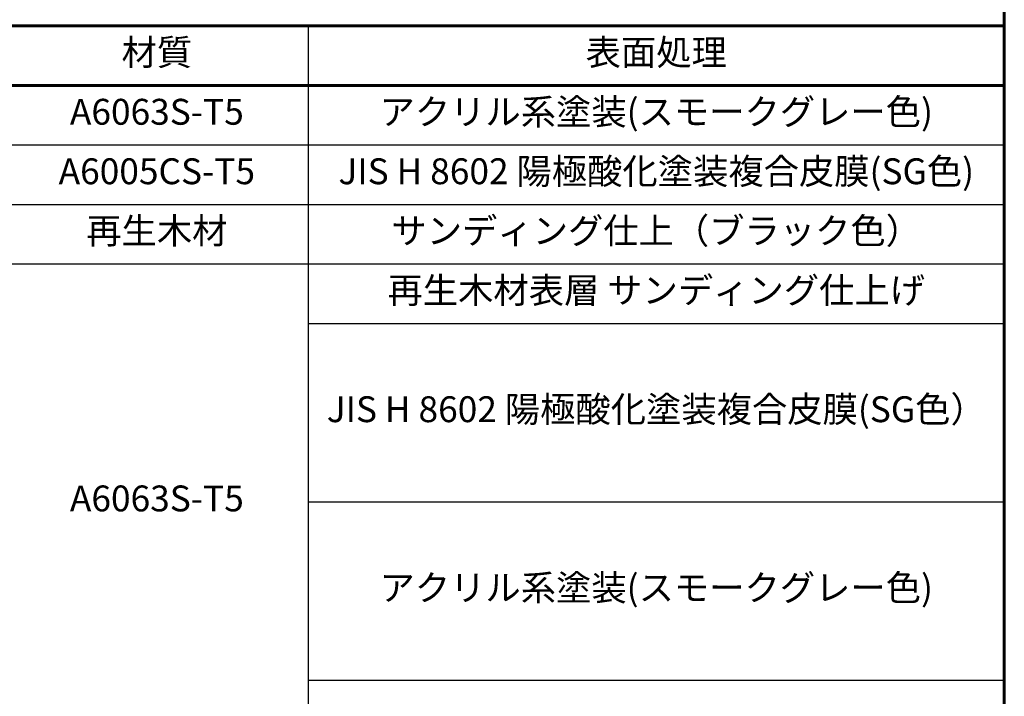
# Model space of a CAD drawing. Extents: x 0 to 420, y 0 to 297.
# Drawn here: x 334 to 410, y 53 to 105 of the extents above; entities that cross this region are included whole.
import ezdxf
from ezdxf.enums import TextEntityAlignment as Align

# ---------------------------------------------------------------- set-up
doc = ezdxf.new("R2010")
doc.units = 0
doc.layers.add('実線1', color=7, linetype='Continuous', lineweight=25)
doc.styles.add('MSゴシック', font='txt')
doc.styles.add('高さなしMSゴシック', font='txt')

# ---------------------------------------------------------------- blocks, each defined once
blk = doc.blocks.new('*U11')
at = {"color": 0, "linetype": 'Continuous'}
blk.add_line((124.599, -52.895), (137.594, -52.895), dxfattribs=at)
at = {"color": 0, "insert": (131.101, -52.9), "char_height": 2, "width": 53.19747, "attachment_point": 5, "style": '高さなしMSゴシック'}
blk.add_mtext('{\u3000\u3000\u3000\u3000\u3000}\u3000', dxfattribs=at)
blk = doc.blocks.new('*U12')
at = {"color": 0, "linetype": 'Continuous'}
blk.add_line((124.599, -64.395), (137.594, -64.395), dxfattribs=at)
at = {"color": 0, "insert": (131.101, -64.4), "char_height": 2, "width": 53.19747, "attachment_point": 5, "style": '高さなしMSゴシック'}
blk.add_mtext('{\u3000\u3000\u3000\u3000\u3000}\u3000', dxfattribs=at)
blk = doc.blocks.new('*U13')
at = {"color": 0, "linetype": 'Continuous'}
blk.add_line((89.902, -80.495), (95.1, -80.495), dxfattribs=at)
at = {"color": 0, "insert": (92.506, -80.5), "char_height": 2, "width": 22.79241, "attachment_point": 5, "style": '高さなしMSゴシック'}
blk.add_mtext('{\u3000\u3000}\u3000', dxfattribs=at)
blk = doc.blocks.new('*T10')
at = {"color": 0, "lineweight": 60}
for p, q in [((0, 0), (158, 0)), ((0, 0), (0, -82.8)), ((158, 0), (158, -73.6)), ((0, -4.6), (158, -4.6)), ((158, -78.2), (158, -82.8)), ((0, -82.8), (104.203, -82.8))]:
    blk.add_line(p, q, dxfattribs=at)
at = {"color": 0, "linetype": 'ByBlock', "lineweight": -2}
for p, q in [((9.817, 0), (9.817, -73.6)), ((43.595, 0), (43.595, -82.8)), ((80.81, 0), (80.81, -82.8)), ((104.203, 0), (104.203, -78.2)), ((0, -9.2), (158, -9.2)), ((9.817, -13.8), (158, -13.8)), ((0, -18.4), (158, -18.4)), ((0, -23), (9.817, -23)), ((0, -27.6), (9.817, -27.6)), ((0, -32.2), (9.817, -32.2)), ((0, -36.8), (9.817, -36.8)), ((0, -41.4), (9.817, -41.4)), ((0, -46), (9.817, -46)), ((0, -50.6), (9.817, -50.6)), ((0, -55.2), (9.817, -55.2)), ((0, -59.8), (9.817, -59.8)), ((0, -64.4), (9.817, -64.4)), ((0, -69), (9.817, -69)), ((0, -73.6), (9.817, -73.6)), ((158, -73.6), (158, -78.2)), ((0, -78.2), (9.817, -78.2)), ((9.817, -78.2), (9.817, -82.8)), ((104.203, -82.8), (158, -82.8))]:
    blk.add_line(p, q, dxfattribs=at)
at = {"color": 0, "lineweight": 25}
for p, q in [((9.817, -23), (80.81, -23)), ((104.203, -23), (158, -23)), ((9.817, -27.6), (80.81, -27.6)), ((9.817, -32.2), (80.81, -32.2)), ((9.817, -36.8), (80.81, -36.8)), ((104.203, -36.8), (158, -36.8)), ((9.817, -41.4), (80.81, -41.4)), ((9.817, -46), (80.81, -46)), ((9.817, -50.6), (80.81, -50.6)), ((104.203, -50.6), (158, -50.6)), ((9.817, -55.2), (158, -55.2)), ((9.817, -59.8), (80.81, -59.8)), ((9.817, -64.4), (80.81, -64.4)), ((9.817, -69), (80.81, -69)), ((9.817, -73.6), (158, -73.6)), ((9.817, -78.2), (158, -78.2)), ((104.203, -78.2), (104.203, -82.8))]:
    blk.add_line(p, q, dxfattribs=at)
at = {"color": 0, "lineweight": -2}
blk.add_line((9.817, -73.6), (9.817, -78.2), dxfattribs=at)
at = {"color": 0}
for name in ['*U11', '*U12', '*U13']:
    blk.add_blockref(name, (0, 0), dxfattribs=at)
at = {"color": 0, "char_height": 2, "attachment_point": 5, "style": '高さなしMSゴシック'}
for s, insert, width in [('部番', (4.909, -2.3), 9.21716), ('名称', (26.706, -2.3), 33.17778), ('形状', (62.203, -2.3), 36.61519), ('材質', (92.506, -2.3), 22.79241), ('表面処理', (131.101, -2.3), 53.19747), ('(1)', (4.909, -6.9), 9.21716), ('親柱', (26.706, -6.9), 33.17778), ('□150×150×2.5ｔ', (62.203, -6.9), 36.61519), ('A6063S-T5', (92.506, -6.9), 22.79241), ('アクリル系塗装(スモークグレー色)', (131.101, -6.9), 53.19747), ('支柱', (26.706, -11.5), 33.17778), ('□60×60×3.5ｔ', (62.203, -11.5), 36.61519), ('A6005CS-T5', (92.506, -11.5), 22.79241), ('JIS H 8602 陽極酸化塗装複合皮膜(SG色)', (131.101, -11.5), 53.19747), ('(2)', (4.909, -13.8), 9.21716), ('支柱化粧材', (26.706, -16.1), 33.17778), ('□80×80', (62.203, -16.1), 36.61519), ('再生木材', (92.506, -16.1), 22.79241), ('サンディング仕上（ブラック色）', (131.101, -16.1), 53.19747), ('(3)', (4.909, -20.7), 9.21716), ('笠木', (26.706, -20.7), 33.17778), ('90×71(86×67)', (62.203, -20.7), 36.61519), ('再生木材表層 サンディング仕上げ', (131.101, -20.7), 53.19747), ('(4)', (4.909, -25.3), 9.21716), ('格子レール', (26.706, -25.3), 33.17778), ('60×6×2.0ｔ', (62.203, -25.3), 36.61519), ('(5)', (4.909, -29.9), 9.21716), ('下桟', (26.706, -29.9), 33.17778), ('50×30×2.0ｔ', (62.203, -29.9), 36.61519), ('JIS H 8602 陽極酸化塗装複合皮膜(SG色）', (131.101, -29.9), 53.19747), ('(6)', (4.909, -34.5), 9.21716), ('格子', (26.706, -34.5), 33.17778), ('30×18', (62.203, -34.5), 36.61519), ('A6063S-T5', (92.506, -36.8), 22.79241), ('(7)', (4.909, -39.1), 9.21716), ('笠木端部クリップ', (26.706, -39.1), 33.17778), ('L60×40×5.0ｔ', (62.203, -39.1), 36.61519), ('(8)', (4.909, -43.7), 9.21716), ('下桟クリップ', (26.706, -43.7), 33.17778), ('L50×25×4.0ｔ', (62.203, -43.7), 36.61519), ('アクリル系塗装(スモークグレー色)', (131.101, -43.7), 53.19747), ('(9)', (4.909, -48.3), 9.21716), ('笠木クリップ', (26.706, -48.3), 33.17778), ('170×55×5.0ｔ', (62.203, -48.3), 36.61519), ('(10)', (4.909, -52.9), 9.21716), ('インナースリーブ', (26.706, -52.9), 33.17778), ('L=170', (62.203, -52.9), 36.61519), ('(11)', (4.909, -57.5), 9.21716), ('六角ボルト', (26.706, -57.5), 33.17778), ('M8×25 B,W,SW', (62.203, -57.5), 36.61519), ('(12)', (4.909, -62.1), 9.21716), ('六角ボルト', (26.706, -62.1), 33.17778), ('M5×15 B,W,SW', (62.203, -62.1), 36.61519), ('SUS', (92.506, -64.4), 22.79241), ('(13)', (4.909, -66.7), 9.21716), ('六角穴付ボタンボルト', (26.706, -66.7), 33.17778), ('M6×20 B,N,2W,SW', (62.203, -66.7), 36.61519), ('(14)', (4.909, -71.3), 9.21716), ('六角穴付皿ビス', (26.706, -71.3), 33.17778), ('M4×12 B', (62.203, -71.3), 36.61519), ('(15)', (4.909, -75.9), 9.21716), ('反射板', (26.706, -75.9), 33.17778), ('アルミ材', (92.506, -75.9), 22.79241), ('ポリエステル系粉体塗装(白)', (131.101, -75.9), 53.19747), ('PL3.0t', (62.203, -75.9), 36.61519), ('(16)', (4.909, -80.5), 9.21716), ('灯具', (26.706, -80.5), 33.17778), ('アクリル系塗装(スモークグレー色)', (131.101, -80.5), 53.19747), ('150×150', (62.203, -80.5), 36.61519)]:
    blk.add_mtext(s, dxfattribs=dict(at, insert=insert, width=width))
blk = doc.blocks.new('A3規格図枠')
at = {"layer": '実線1', "lineweight": 60}
blk.add_line((410, 287), (410, 10), dxfattribs=at)
at = {"layer": '実線1', "style": 'MSゴシック', "flags": 8}
for tag, p in [('作図者', (344.5, 19)), ('製作日', (363, 19))]:
    blk.add_attdef(tag, text='', height=2.5, dxfattribs=at).set_placement(p, align=Align.MIDDLE_CENTER)
at = {"layer": '実線1', "style": 'MSゴシック'}
blk.add_attdef('製品名', text='', height=6, dxfattribs=at).set_placement((296.5, 16), align=Align.MIDDLE_CENTER)
at = {"layer": '実線1', "style": 'MSゴシック', "flags": 8}
blk.add_attdef('検図者', text='', height=2.5, dxfattribs=at).set_placement((344.5, 13), align=Align.MIDDLE)

msp = doc.modelspace()

# ---------------------------------------------------------------- block references
msp.add_blockref('*T10', (252, 104.8))
at = {"layer": '実線1'}
msp.add_blockref('A3規格図枠', (0, 0), dxfattribs=at)

doc.saveas('drawing.dxf')
